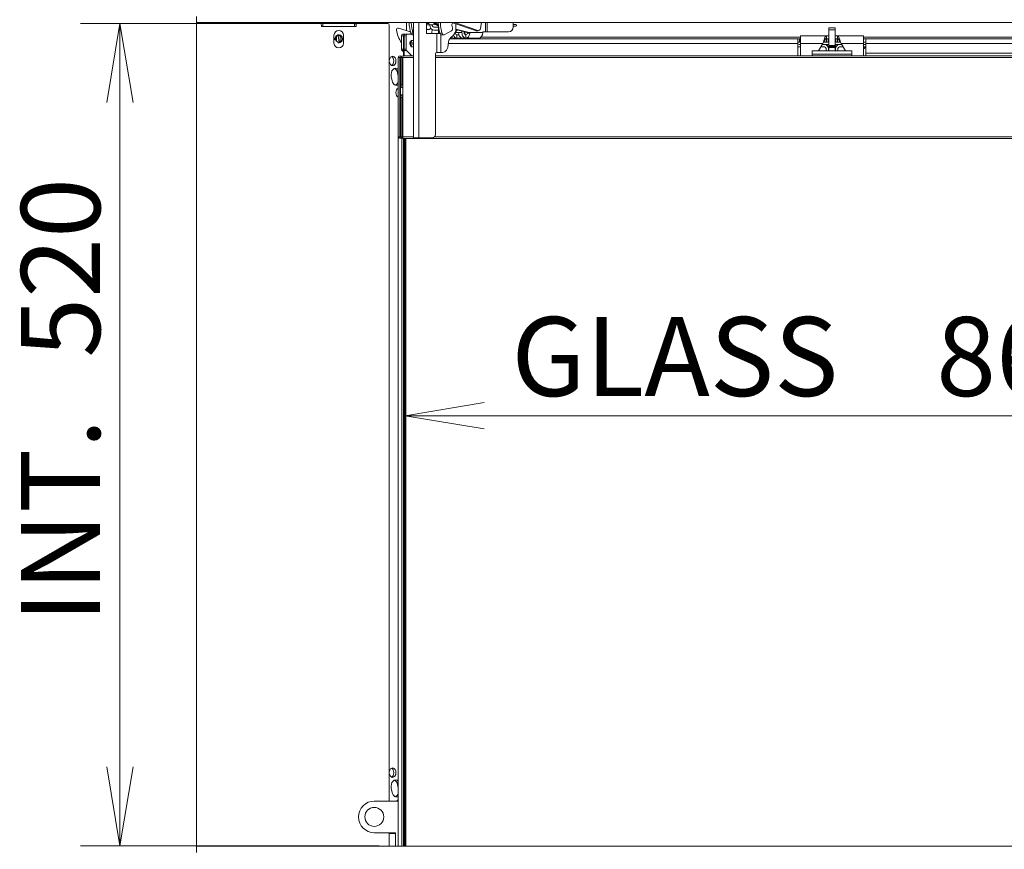
# Model space of a CAD drawing. Units: millimetres. Extents: x 0 to 402, y -18 to 283.
# Drawn here: x 60 to 91, y 142 to 169 of the extents above; entities that cross this region are included whole.
import ezdxf
from ezdxf.enums import TextEntityAlignment as Align

# ---------------------------------------------------------------- set-up
doc = ezdxf.new("R2010")
doc.units = ezdxf.units.MM
for name, color, linetype in [('BE_02_01_04_00_P', 7, 'Continuous'), ('BE_02_03_01_00_Z', 7, 'Continuous'), ('BE_02_03_02_00_K', 7, 'Continuous'), ('BE_02_04_00_00_T', 7, 'Continuous'), ('BE_02_06_01_01_P', 7, 'Continuous'), ('BE_02_06_01_02_P', 7, 'Continuous'), ('BE_02_06_02_00_S', 7, 'Continuous'), ('BE_02_13_01_00_R', 7, 'Continuous'), ('BE_02_13_02_00_K', 7, 'Continuous'), ('BE_02_13_03_00__', 7, 'Continuous'), ('BE_02_13_04_00_R', 7, 'Continuous'), ('BE_02_13_05_00_R', 7, 'Continuous'), ('BE_03-03_VRCHNY_', 7, 'Continuous'), ('BE_07_03_00_00_B', 7, 'Continuous'), ('BE_10_01_00_VODI', 7, 'Continuous'), ('BE_10_02_00_KONZ', 7, 'Continuous'), ('BE_19_02_00_STOJ', 7, 'Continuous'), ('BE_660_01_01_02_', 7, 'Continuous'), ('BE_860_01_08_00_', 7, 'Continuous'), ('BE_860_02_01_01_', 7, 'Continuous'), ('BE_860_02_05_01_', 7, 'Continuous'), ('BE_860_02_05_02_', 7, 'Continuous'), ('BE_860_02_05_03_', 7, 'Continuous'), ('BE_860_07_01_01_', 7, 'Continuous'), ('BE_860_07_02_00_', 7, 'Continuous'), ('Default', 7, 'Continuous'), ('PL_02_03_01_KONZ', 7, 'Continuous'), ('PL_02_03_02_HACI', 7, 'Continuous'), ('PRUZINKA_ZRC2', 7, 'Continuous'), ('PRUZINKA_ZRC5', 7, 'Continuous')]:
    doc.layers.add(name, color=color, linetype=linetype)
doc.styles.add('SEACAD_Arial', font='arial.ttf')
doc.dimstyles.new('ISO', dxfattribs={"dimtxt": 2.5, "dimasz": 2.5, "dimexe": 1.25, "dimexo": 0, "dimtad": 1, "dimlfac": 20, "dimtxsty": 'SEACAD_Arial', "dimblk1": '_SE_OPEN', "dimblk2": '_SE_OPEN', "dimsah": 1, "dimcen": 1.25, "dimadec": 0, "dimazin": 0, "dimtfac": 0.5, "dimtdec": 3, "dimtmove": 1, "dimatfit": 3, "dimfxl": 1, "dimtolj": 1, "dimarcsym": 0})

# ---------------------------------------------------------------- blocks, each defined once
blk = doc.blocks.new('SE')
at = {"layer": 'BE_02_01_04_00_P', "color": 7, "linetype": 'Continuous', "lineweight": 20}
for p, q in [((84.88, 167.8), (84.88, 168.049)), ((84.88, 168.049), (85.705, 168.049)), ((85.705, 168.049), (85.78, 168.049)), ((85.705, 168.049), (85.705, 167.949)), ((85.78, 167.949), (85.705, 167.949)), ((85.98, 168.049), (86.055, 168.049)), ((86.055, 167.949), (85.98, 167.949)), ((86.055, 168.049), (86.055, 167.949)), ((86.055, 168.049), (86.88, 168.049)), ((86.88, 168.049), (86.88, 167.8)), ((72.555, 167.8), (72.555, 167.8)), ((84.88, 167.8), (84.88, 167.414)), ((85.457, 167.566), (85.592, 167.8)), ((86.168, 167.8), (86.303, 167.566)), ((86.88, 167.8), (86.88, 167.414))]:
    blk.add_line(p, q, dxfattribs=at)
at = {"layer": 'BE_02_01_04_00_P', "color": 7, "linetype": 'Continuous', "lineweight": 18}
for p, q in [((84.88, 167.8), (85.592, 167.8)), ((86.168, 167.8), (86.88, 167.8))]:
    blk.add_line(p, q, dxfattribs=at)
at = {"layer": 'BE_02_01_04_00_P', "color": 7, "linetype": 'Continuous', "lineweight": 20}
blk.add_arc((72.714, 167.874), 0.175, 187.3351, 205, dxfattribs=at)
for points, knots in [([(85.705, 168.049), (85.7, 168.049), (85.696, 168.047), (85.686, 168.04), (85.682, 168.034), (85.672, 168.02), (85.667, 168.012), (85.658, 167.992), (85.653, 167.98), (85.644, 167.955), (85.639, 167.942), (85.63, 167.914), (85.625, 167.9), (85.616, 167.871), (85.611, 167.856), (85.602, 167.827), (85.597, 167.813), (85.592, 167.8)], [0, 0, 0, 0, 0.125, 0.125, 0.25, 0.25, 0.375, 0.375, 0.5, 0.5, 0.625, 0.625, 0.75, 0.75, 0.875, 0.875, 1, 1, 1, 1]), ([(85.705, 167.949), (85.696, 167.949), (85.686, 167.946), (85.667, 167.934), (85.658, 167.925), (85.639, 167.904), (85.63, 167.891), (85.62, 167.878), (85.619, 167.877), (85.618, 167.876)], [0, 0, 0, 0, 0.25, 0.25, 0.5, 0.5, 0.75, 0.75, 0.7672415, 0.7672415, 0.7672415, 0.7672415]), ([(86.055, 168.049), (86.065, 168.049), (86.074, 168.041), (86.093, 168.013), (86.102, 167.993), (86.121, 167.943), (86.13, 167.914), (86.149, 167.856), (86.159, 167.826), (86.168, 167.8)], [0, 0, 0, 0, 0.25, 0.25, 0.5, 0.5, 0.75, 0.75, 1, 1, 1, 1]), ([(86.055, 167.949), (86.06, 167.949), (86.065, 167.948), (86.074, 167.945), (86.079, 167.943), (86.088, 167.937), (86.093, 167.933), (86.102, 167.924), (86.107, 167.919), (86.116, 167.909), (86.121, 167.903), (86.13, 167.891), (86.135, 167.885), (86.14, 167.878), (86.141, 167.877), (86.142, 167.876)], [0, 0, 0, 0, 0.125, 0.125, 0.25, 0.25, 0.375, 0.375, 0.5, 0.5, 0.625, 0.625, 0.75, 0.75, 0.7672404, 0.7672404, 0.7672404, 0.7672404])]:
    blk.add_open_spline(points, degree=3, knots=knots, dxfattribs=at)
at = {"layer": 'BE_02_03_01_00_Z', "color": 7, "linetype": 'Continuous', "lineweight": 20}
for p, q in [((71.665, 168.436), (71.665, 168.461)), ((71.736, 168.436), (71.736, 168.461)), ((71.941, 166.76), (71.97, 166.622)), ((72.164, 166.769), (72.141, 166.875)), ((71.941, 144.26), (71.97, 144.122)), ((72.164, 144.269), (72.141, 144.375))]:
    blk.add_line(p, q, dxfattribs=at)
at = {"layer": 'BE_02_03_01_00_Z', "color": 7, "linetype": 'Continuous', "lineweight": 18}
for p, q in [((72.427, 168.207), (72.427, 168.461)), ((72.164, 166.875), (72.141, 166.875)), ((72.164, 144.375), (72.141, 144.375))]:
    blk.add_line(p, q, dxfattribs=at)
at = {"layer": 'BE_02_03_01_00_Z', "color": 7, "linetype": 'Continuous', "lineweight": 20}
for centre, major_axis, start_param, end_param in [((71.985, 167.249), (0, -0.15), 0, 4.572186), ((71.985, 167.249), (0, -0.15), 4.852592, 6.283185), ((71.914, 167.249), (0, -0.15), 0.339837, 2.801756), ((72.077, 166.818), (0, -0.2), 2.47636, 5.003846), ((72.006, 166.818), (0, -0.2), 1.862253, 2.888912), ((72.106, 166.68), (0, 0.2), 1.862253, 3.564384), ((72.035, 166.68), (0, 0.2), 3.394273, 4.285619), ((72.197, 166.249), (0, -0.15), 3.48143, 5.943348), ((71.985, 144.749), (0, -0.15), 0, 4.572186), ((71.914, 144.749), (0, -0.15), 0.339837, 2.801756), ((71.985, 144.749), (0, -0.15), 4.852592, 6.283185), ((72.077, 144.318), (0, -0.2), 2.47636, 5.003846), ((72.006, 144.318), (0, -0.2), 1.862253, 2.888912), ((72.106, 144.18), (0, 0.2), 1.862253, 3.564384), ((72.035, 144.18), (0, 0.2), 3.394273, 4.285619), ((72.197, 143.749), (0, -0.15), 3.48143, 3.982661)]:
    blk.add_ellipse(centre, major_axis=major_axis, ratio=0.707107, start_param=start_param, end_param=end_param, dxfattribs=at)
at = {"layer": 'BE_02_03_02_00_K', "color": 7, "linetype": 'Continuous', "lineweight": 20}
for p, q in [((72.164, 143.849), (71.405, 143.849)), ((71.405, 142.849), (72.08, 142.849)), ((72.08, 142.849), (72.08, 142.424))]:
    blk.add_line(p, q, dxfattribs=at)
blk.add_circle((71.405, 143.349), 0.3, dxfattribs=at)
blk.add_arc((71.405, 143.349), 0.5, 90, 270, dxfattribs=at)
at = {"layer": 'BE_02_04_00_00_T', "color": 7, "linetype": 'Continuous', "lineweight": 20}
for p, q in [((72.329, 168.049), (72.329, 167.414)), ((72.347, 168.049), (72.347, 167.414)), ((72.382, 168.099), (72.373, 168.099))]:
    blk.add_line(p, q, dxfattribs=at)
at = {"layer": 'BE_02_04_00_00_T', "color": 7, "linetype": 'Continuous', "lineweight": 18}
blk.add_line((72.347, 168.049), (72.329, 168.049), dxfattribs=at)
at = {"layer": 'BE_02_04_00_00_T', "color": 7, "linetype": 'Continuous', "lineweight": 20}
for centre in [(72.364, 168.049), (72.382, 168.049)]:
    blk.add_ellipse(centre, major_axis=(0, 0.05), ratio=0.707107, start_param=0, end_param=1.570796, dxfattribs=at)
at = {"layer": 'BE_02_06_01_01_P', "color": 7, "linetype": 'Continuous', "lineweight": 20}
for p, q in [((72.229, 166.499), (72.229, 166.099)), ((72.164, 164.856), (72.164, 142.424)), ((72.279, 164.856), (72.279, 142.424))]:
    blk.add_line(p, q, dxfattribs=at)
at = {"layer": 'BE_02_06_01_01_P', "color": 7, "linetype": 'Continuous', "lineweight": 18}
blk.add_line((72.329, 164.799), (72.329, 142.424), dxfattribs=at)
at = {"layer": 'BE_02_06_01_01_P', "color": 7, "linetype": 'Continuous', "lineweight": 20}
blk.add_ellipse((72.221, 164.856), major_axis=(0, 0.0575), ratio=0.130435, start_param=3.104553, end_param=4.712389, dxfattribs=at)
at = {"layer": 'BE_02_06_01_02_P', "color": 7, "linetype": 'Continuous', "lineweight": 18}
for p, q in [((72.164, 167.356), (72.214, 167.356)), ((72.229, 167.356), (72.279, 167.356)), ((72.229, 166.499), (72.279, 166.499)), ((72.229, 166.099), (72.279, 166.099)), ((72.164, 164.856), (72.214, 164.856)), ((72.229, 164.856), (72.279, 164.856))]:
    blk.add_line(p, q, dxfattribs=at)
at = {"layer": 'BE_02_06_01_02_P', "color": 7, "linetype": 'Continuous', "lineweight": 20}
for p, q in [((72.164, 167.356), (72.164, 164.856)), ((72.214, 167.356), (72.214, 164.856)), ((72.221, 167.414), (72.221, 167.364)), ((72.229, 166.499), (72.229, 167.356)), ((72.279, 166.499), (72.279, 167.356)), ((72.229, 164.856), (72.229, 166.099)), ((72.279, 164.856), (72.279, 166.099)), ((72.221, 164.849), (72.221, 164.799))]:
    blk.add_line(p, q, dxfattribs=at)
for centre, radius, start, end in [((72.221, 167.356), 0.0575, 90, 180), ((72.221, 167.356), 0.0075, 90, 180), ((72.221, 167.356), 0.0575, 0, 90), ((72.221, 167.356), 0.0075, 0, 90), ((72.329, 166.499), 0.1, 180, 256.261), ((72.329, 166.499), 0.05, 180, 241.6406), ((72.329, 166.099), 0.1, 103.739, 180), ((72.329, 166.099), 0.05, 118.3594, 180), ((72.221, 164.856), 0.0575, 180, 270), ((72.221, 164.856), 0.0075, 180, 270), ((72.221, 164.856), 0.0075, 270, 0), ((72.221, 164.856), 0.0575, 270, 0)]:
    blk.add_arc(centre, radius, start, end, dxfattribs=at)
at = {"layer": 'BE_02_06_02_00_S', "color": 7, "linetype": 'Continuous', "lineweight": 20}
for p, q in [((72.341, 164.799), (72.341, 142.424)), ((72.359, 164.799), (72.359, 142.424))]:
    blk.add_line(p, q, dxfattribs=at)
at = {"layer": 'BE_02_13_01_00_R', "color": 7, "linetype": 'Continuous', "lineweight": 20}
for p, q in [((72.641, 164.822), (72.641, 168.461)), ((73.059, 168.461), (73.059, 168.122)), ((73.435, 168.122), (73.435, 168.357)), ((73.984, 168.269), (73.984, 168.424)), ((73.382, 168.122), (73.059, 168.122)), ((73.476, 168.122), (73.382, 168.122)), ((73.827, 167.995), (73.898, 168.054)), ((73.741, 167.772), (73.741, 167.78)), ((73.341, 164.922), (73.341, 167.472)), ((73.382, 167.522), (73.391, 167.522)), ((73.391, 167.522), (73.505, 167.522)), ((73.505, 167.522), (73.564, 167.522)), ((72.641, 164.822), (72.816, 164.822)), ((72.816, 164.822), (73.241, 164.822))]:
    blk.add_line(p, q, dxfattribs=at)
at = {"layer": 'BE_02_13_01_00_R', "color": 7, "linetype": 'Continuous', "lineweight": 18}
for p, q in [((72.816, 164.822), (72.816, 168.461)), ((73.382, 167.522), (73.382, 168.122)), ((73.505, 167.522), (73.505, 168.079))]:
    blk.add_line(p, q, dxfattribs=at)
at = {"layer": 'BE_02_13_01_00_R', "color": 7, "linetype": 'Continuous', "lineweight": 20}
for centre, radius, start, end in [((73.391, 167.472), 0.05, 100.7364, 180), ((73.241, 164.922), 0.1, 270, 0)]:
    blk.add_arc(centre, radius, start, end, dxfattribs=at)
for centre, major_axis, start_param, end_param in [((73.065, 168.269), (0, -0.25), 0.9505, 1.441141), ((73.808, 168.269), (0, -0.25), 0.535503, 1.570796), ((73.918, 167.78), (0, 0.25), 0.535503, 1.570796), ((73.564, 167.772), (0, -0.25), 0, 1.570796)]:
    blk.add_ellipse(centre, major_axis=major_axis, ratio=0.707107, start_param=start_param, end_param=end_param, dxfattribs=at)
at = {"layer": 'BE_02_13_02_00_K', "color": 7, "linetype": 'Continuous', "lineweight": 20}
for p, q in [((73.983, 168.24), (74.339, 168.151)), ((73.984, 168.257), (74.41, 168.151)), ((74.177, 168.147), (74.177, 168.192)), ((74.248, 168.147), (74.248, 168.174)), ((74.85, 168.172), (74.92, 168.172)), ((74.92, 168.172), (74.973, 168.172)), ((75.65, 168.172), (74.973, 168.172)), ((75.8, 168.461), (75.8, 168.322)), ((74.018, 167.972), (73.912, 167.972)), ((73.962, 168.147), (74.071, 168.147)), ((74.018, 168.072), (74.018, 167.972)), ((74.083, 168.072), (74.018, 168.072)), ((74.195, 167.972), (74.018, 167.972)), ((74.301, 167.972), (74.195, 167.972)), ((74.301, 168.072), (74.301, 167.972)), ((74.709, 167.972), (74.301, 167.972)), ((74.346, 168.147), (74.416, 168.147))]:
    blk.add_line(p, q, dxfattribs=at)
at = {"layer": 'BE_02_13_02_00_K', "color": 7, "linetype": 'Continuous', "lineweight": 18}
for p, q in [((74.92, 168.461), (74.92, 168.172)), ((74.973, 168.172), (74.973, 168.461)), ((74.071, 168.147), (74.177, 168.147)), ((74.267, 168.147), (74.248, 168.147)), ((74.339, 168.151), (74.41, 168.151)), ((74.353, 168.133), (74.422, 168.114)), ((74.832, 168.147), (74.416, 168.147))]:
    blk.add_line(p, q, dxfattribs=at)
at = {"layer": 'BE_02_13_02_00_K', "color": 7, "linetype": 'Continuous', "lineweight": 20}
for centre, radius, start, end in [((75.65, 168.322), 0.15, 270, 0), ((74.338, 168.135), 0.0147, 352.8207, 59.2023), ((74.372, 168.123), 0.0506, 349.8462, 29.4242)]:
    blk.add_arc(centre, radius, start, end, dxfattribs=at)
for centre, major_axis, start_param, end_param in [((74.284, 168.147), (0, -0.025), 3.787018, 4.712389), ((74.85, 168.147), (0, -0.025), 3.141593, 4.712389), ((73.912, 168.147), (0, -0.175), 5.659981, 6.283185), ((74.018, 168.147), (0, -0.175), 5.20694, 6.283185), ((74.018, 168.147), (0, -0.075), 4.712389, 6.283185), ((74.195, 168.147), (0, 0.175), 1.570796, 3.141593), ((74.301, 168.147), (0, 0.175), 1.570796, 3.141593), ((74.301, 168.147), (0, 0.075), 1.570796, 3.141593), ((74.32, 168.147), (0, 0.075), 1.570796, 2.962119), ((74.301, 168.147), (0, 0.075), 3.141593, 4.518153), ((74.301, 168.147), (0, 0.175), 3.141593, 4.518153), ((74.336, 168.126), (0, 0.025), 5.708015, 6.108652), ((74.407, 168.126), (0, 0.025), 5.708015, 6.108652), ((74.709, 168.147), (0, -0.175), 0, 1.570796)]:
    blk.add_ellipse(centre, major_axis=major_axis, ratio=0.707107, start_param=start_param, end_param=end_param, dxfattribs=at)
at = {"layer": 'BE_02_13_03_00__', "color": 7, "linetype": 'Continuous', "lineweight": 20}
for p, q in [((73.847, 168.206), (73.616, 168.078)), ((73.885, 168.458), (74.605, 168.211)), ((73.948, 168.461), (74.676, 168.211)), ((74.622, 168.208), (74.693, 168.208)), ((74.761, 168.284), (74.792, 168.461)), ((72.607, 168.073), (72.641, 168.073)), ((73.526, 168.073), (73.597, 168.073))]:
    blk.add_line(p, q, dxfattribs=at)
at = {"layer": 'BE_02_13_03_00__', "color": 7, "linetype": 'Continuous', "lineweight": 18}
for p, q in [((74.676, 168.211), (74.605, 168.211)), ((72.627, 168.125), (72.557, 168.125)), ((73.547, 168.125), (73.476, 168.125))]:
    blk.add_line(p, q, dxfattribs=at)
at = {"layer": 'BE_02_13_03_00__', "color": 7, "linetype": 'Continuous', "lineweight": 20}
for centre, major_axis, start_param, end_param in [((73.611, 168.622), (0, -1.573), 4.815031, 5.034541), ((73.682, 168.622), (0, -1.573), 4.815031, 5.034541), ((74.531, 168.622), (0, -1.573), 4.815031, 5.034541), ((74.601, 168.622), (0, -1.573), 4.815031, 5.034541), ((73.828, 168.276), (0, 0.075), 3.513845, 5.019243), ((73.914, 168.396), (0, -0.075), 3.645837, 4.94173), ((74.601, 168.622), (0, -1.073), -1.341455, -1.263942), ((74.622, 168.308), (0, 0.1), 2.902979, 3.141593), ((74.693, 168.308), (0, 0.1), 2.902979, 4.473776), ((72.607, 168.148), (0, 0.075), 1.892949, 3.141593), ((72.678, 168.148), (0, 0.075), 1.892949, 2.377597), ((73.526, 168.148), (0, 0.075), 1.892949, 3.141593), ((73.597, 168.148), (0, 0.075), 1.892949, 3.513845)]:
    blk.add_ellipse(centre, major_axis=major_axis, ratio=0.707107, start_param=start_param, end_param=end_param, dxfattribs=at)
at = {"layer": 'BE_02_13_04_00_R', "color": 7, "linetype": 'Continuous', "lineweight": 20}
for p, q in [((73.076, 168.26), (73.059, 168.27)), ((73.059, 168.247), (73.119, 168.247)), ((73.253, 168.461), (73.435, 168.346)), ((73.323, 168.461), (73.43, 168.393))]:
    blk.add_line(p, q, dxfattribs=at)
at = {"layer": 'BE_02_13_04_00_R', "color": 7, "linetype": 'Continuous', "lineweight": 18}
blk.add_line((73.059, 168.26), (73.076, 168.26), dxfattribs=at)
at = {"layer": 'BE_02_13_04_00_R', "color": 7, "linetype": 'Continuous', "lineweight": 20}
blk.add_ellipse((73.119, 168.397), major_axis=(0, 0.15), ratio=0.707107, start_param=2.720151, end_param=3.909006, dxfattribs=at)
at = {"layer": 'BE_02_13_05_00_R', "color": 7, "linetype": 'Continuous', "lineweight": 18}
for p, q in [((73.059, 168.435), (73.125, 168.435)), ((73.233, 168.395), (73.342, 168.405)), ((73.29, 168.32), (73.435, 168.333))]:
    blk.add_line(p, q, dxfattribs=at)
at = {"layer": 'BE_02_13_05_00_R', "color": 7, "linetype": 'Continuous', "lineweight": 20}
for p, q in [((73.089, 168.388), (73.16, 168.388)), ((73.124, 168.461), (73.125, 168.435)), ((73.162, 168.388), (73.233, 168.395)), ((73.29, 168.32), (73.435, 168.32)), ((73.294, 168.22), (73.435, 168.22))]:
    blk.add_line(p, q, dxfattribs=at)
for centre, major_axis, ratio, start_param, end_param in [((73.089, 168.438), (0, 0.05), 0.707107, 2.111014, 3.141593), ((73.16, 168.438), (0, 0.05), 0.707107, 1.636502, 3.207298), ((73.286, 168.395), (-0.016, 0.174), 0.705581, 1.526511, 3.076029), ((73.286, 168.395), (-0.0069, 0.0747), 0.705581, 1.505232, 3.076029)]:
    blk.add_ellipse(centre, major_axis=major_axis, ratio=ratio, start_param=start_param, end_param=end_param, dxfattribs=at)
at = {"layer": 'BE_03-03_VRCHNY_', "color": 7, "linetype": 'Continuous', "lineweight": 20}
for p, q in [((72.267, 167.624), (72.267, 168.049)), ((72.373, 168.099), (72.302, 168.099)), ((72.338, 167.624), (72.338, 168.049)), ((73.805, 167.949), (73.805, 167.973)), ((73.847, 167.999), (73.832, 167.999)), ((72.329, 167.535), (72.282, 167.584)), ((72.555, 167.799), (72.555, 167.761))]:
    blk.add_line(p, q, dxfattribs=at)
at = {"layer": 'BE_03-03_VRCHNY_', "color": 7, "linetype": 'Continuous', "lineweight": 18}
for p, q in [((72.267, 168.049), (72.338, 168.049)), ((72.338, 167.624), (72.267, 167.624)), ((72.282, 167.584), (72.329, 167.584))]:
    blk.add_line(p, q, dxfattribs=at)
at = {"layer": 'BE_03-03_VRCHNY_', "color": 7, "linetype": 'Continuous', "lineweight": 20}
for centre, radius, start, end in [((73.805, 167.999), 0.05, 270, 0), ((72.705, 167.799), 0.15, 170.4059, 180)]:
    blk.add_arc(centre, radius, start, end, dxfattribs=at)
for centre, major_axis, start_param, end_param in [((72.302, 168.049), (0, 0.05), 0, 1.570796), ((72.373, 168.049), (0, -0.05), 3.141593, 4.712389), ((72.462, 167.799), (0, -0.138), 1.069205, 2.072387), ((72.302, 167.624), (0, -0.05), 4.712389, 5.650459)]:
    blk.add_ellipse(centre, major_axis=major_axis, ratio=0.707107, start_param=start_param, end_param=end_param, dxfattribs=at)
at = {"layer": 'BE_07_03_00_00_B', "color": 7, "linetype": 'Continuous', "lineweight": 20}
for p, q in [((65.78, 142.424), (65.78, 168.461)), ((66.58, 168.436), (66.58, 168.461)), ((66.58, 168.436), (69.68, 168.436)), ((69.73, 168.386), (69.73, 168.336)), ((69.73, 168.336), (70.83, 168.336)), ((70.83, 168.336), (70.83, 168.386)), ((70.88, 168.436), (71.83, 168.436)), ((71.88, 168.386), (71.88, 143.849)), ((70.13, 168.061), (70.13, 167.811)), ((70.43, 167.811), (70.43, 168.061)), ((71.88, 142.849), (71.88, 142.424)), ((66.58, 142.424), (66.58, 142.436)), ((70.88, 142.436), (66.58, 142.436)), ((70.88, 142.436), (70.88, 142.424)), ((71.555, 142.436), (71.18, 142.436)), ((71.18, 142.424), (71.18, 142.436)), ((71.555, 142.436), (71.56, 142.424))]:
    blk.add_line(p, q, dxfattribs=at)
for centre, radius, start, end in [((69.68, 168.386), 0.05, 0, 90), ((70.28, 168.061), 0.15, 0, 180), ((70.88, 168.386), 0.05, 90, 180), ((71.83, 168.386), 0.05, 0, 90), ((70.28, 167.811), 0.15, 180, 0)]:
    blk.add_arc(centre, radius, start, end, dxfattribs=at)
at = {"layer": 'BE_10_01_00_VODI', "color": 7, "linetype": 'Continuous', "lineweight": 20}
blk.add_line((70.856, 168.43), (70.856, 168.461), dxfattribs=at)
at = {"layer": 'BE_10_01_00_VODI', "color": 7, "linetype": 'Continuous', "lineweight": 18}
for p, q in [((71.324, 168.436), (71.324, 168.461)), ((71.372, 168.436), (71.372, 168.461))]:
    blk.add_line(p, q, dxfattribs=at)
at = {"layer": 'BE_10_01_00_VODI', "color": 7, "linetype": 'Continuous', "lineweight": 20}
for points in [[(70.899, 168.42), (70.896, 168.434), (70.894, 168.448), (70.891, 168.461)], [(71.3, 168.436), (71.299, 168.445), (71.297, 168.453), (71.295, 168.461)]]:
    blk.add_open_spline(points, degree=3, dxfattribs=at)
at = {"layer": 'BE_10_02_00_KONZ', "color": 7, "linetype": 'Continuous', "lineweight": 18}
for p, q in [((70.836, 168.429), (70.78, 168.429)), ((70.78, 168.423), (70.836, 168.423))]:
    blk.add_line(p, q, dxfattribs=at)
at = {"layer": 'BE_10_02_00_KONZ', "color": 7, "linetype": 'Continuous', "lineweight": 20}
for p, q in [((70.835, 168.408), (70.836, 168.423)), ((70.836, 168.461), (70.836, 168.429)), ((71.88, 142.824), (71.958, 142.824)), ((71.958, 142.824), (72.064, 142.824))]:
    blk.add_line(p, q, dxfattribs=at)
for centre, major_axis, ratio, start_param, end_param in [((70.83, 168.429), (0, -0.025), 0.258819, 1.32645, 1.570796), ((71.958, 142.849), (0, 0.025), 0.707107, 3.141593, 4.712389), ((72.064, 142.849), (0, -0.025), 0.707107, 0, 1.147374)]:
    blk.add_ellipse(centre, major_axis=major_axis, ratio=ratio, start_param=start_param, end_param=end_param, dxfattribs=at)
at = {"layer": 'BE_19_02_00_STOJ', "color": 7, "linetype": 'Continuous', "lineweight": 20}
for p, q in [((70.205, 168.02), (70.205, 167.878)), ((70.297, 167.847), (70.264, 168.051)), ((70.055, 142.436), (70.055, 142.424)), ((70.205, 142.424), (70.205, 142.436))]:
    blk.add_line(p, q, dxfattribs=at)
at = {"layer": 'BE_19_02_00_STOJ', "color": 7, "linetype": 'Continuous', "lineweight": 18}
for p, q in [((70.33, 167.858), (70.33, 168.039)), ((70.33, 142.424), (70.33, 142.436))]:
    blk.add_line(p, q, dxfattribs=at)
at = {"layer": 'BE_660_01_01_02_', "color": 7, "linetype": 'Continuous', "lineweight": 20}
blk.add_line((70.405, 142.424), (70.405, 142.436), dxfattribs=at)
at = {"layer": 'BE_660_01_01_02_', "color": 7, "linetype": 'Continuous', "lineweight": 18}
blk.add_line((70.755, 142.424), (70.755, 142.436), dxfattribs=at)
at = {"layer": 'BE_860_01_08_00_', "color": 7, "linetype": 'Continuous', "lineweight": 20}
blk.add_arc((86.83, 167.799), 0.166, 287.5109, 318.783, dxfattribs=at)
at = {"layer": 'BE_860_02_01_01_', "color": 7, "linetype": 'Continuous', "lineweight": 20}
for p, q in [((75.88, 168.399), (75.8, 168.399)), ((75.8, 168.349), (75.88, 168.349)), ((72.338, 168.049), (72.338, 167.624)), ((72.373, 168.099), (72.444, 168.099)), ((72.409, 168.049), (72.409, 167.624)), ((72.567, 168.099), (72.444, 168.099)), ((73.787, 167.949), (84.805, 167.949)), ((84.805, 167.799), (84.805, 167.949)), ((84.805, 167.949), (84.855, 167.949)), ((84.855, 167.849), (84.805, 167.849)), ((84.855, 167.949), (84.88, 167.949)), ((84.855, 167.849), (84.88, 167.849)), ((85.609, 167.849), (85.655, 167.849)), ((85.655, 167.949), (85.705, 167.949)), ((85.705, 167.849), (85.655, 167.849)), ((85.705, 167.949), (85.705, 167.849)), ((86.055, 167.949), (86.105, 167.949)), ((86.055, 167.849), (86.055, 167.949)), ((86.105, 167.849), (86.055, 167.849)), ((86.105, 167.849), (86.152, 167.849)), ((86.88, 167.949), (86.955, 167.949)), ((86.88, 167.849), (86.955, 167.849)), ((86.955, 167.949), (100.805, 167.949)), ((86.955, 167.949), (86.955, 167.799)), ((72.423, 167.584), (72.587, 167.414)), ((84.805, 167.414), (84.805, 167.799)), ((86.955, 167.799), (86.955, 167.499)), ((86.955, 167.414), (86.955, 167.499))]:
    blk.add_line(p, q, dxfattribs=at)
at = {"layer": 'BE_860_02_01_01_', "color": 7, "linetype": 'Continuous', "lineweight": 18}
for p, q in [((72.409, 168.049), (72.338, 168.049)), ((74.774, 167.999), (84.88, 167.999)), ((84.855, 167.949), (84.855, 167.849)), ((85.655, 167.849), (85.655, 167.921)), ((85.755, 167.949), (85.755, 167.849)), ((86.005, 167.849), (86.005, 167.949)), ((86.105, 167.949), (86.105, 167.849)), ((86.88, 167.999), (92.63, 167.999)), ((72.338, 167.624), (72.409, 167.624)), ((72.423, 167.584), (72.352, 167.584)), ((73.741, 167.799), (84.805, 167.799)), ((86.955, 167.799), (100.805, 167.799)), ((86.955, 167.499), (100.805, 167.499))]:
    blk.add_line(p, q, dxfattribs=at)
at = {"layer": 'BE_860_02_01_01_', "color": 7, "linetype": 'Continuous', "lineweight": 20}
blk.add_arc((75.88, 168.374), 0.025, 270, 90, dxfattribs=at)
for centre, major_axis, ratio, start_param, end_param in [((72.373, 168.049), (0, -0.05), 0.707107, 3.141593, 4.712389), ((72.444, 168.049), (0, 0.05), 0.707107, 0, 1.570796), ((72.603, 167.799), (0, -0.103), 0.707107, 2.596697, 6.283185), ((72.532, 167.799), (0, -0.103), 0.707107, 0.504983, 2.636609), ((73.929, 167.999), (0, -0.05), 0.514719, 0, 1.015389), ((72.444, 167.624), (0, -0.05), 0.707107, 4.712389, 5.650459), ((72.603, 167.799), (0, -0.103), 0.707107, 0, 0.544895)]:
    blk.add_ellipse(centre, major_axis=major_axis, ratio=ratio, start_param=start_param, end_param=end_param, dxfattribs=at)
at = {"layer": 'BE_860_02_05_01_', "color": 7, "linetype": 'Continuous', "lineweight": 18}
for p, q in [((72.305, 167.356), (72.641, 167.356)), ((73.341, 167.356), (114.969, 167.356)), ((72.305, 164.856), (72.641, 164.856)), ((73.316, 164.856), (114.994, 164.856))]:
    blk.add_line(p, q, dxfattribs=at)
at = {"layer": 'BE_860_02_05_01_', "color": 7, "linetype": 'Continuous', "lineweight": 20}
for p, q in [((72.305, 167.356), (72.305, 164.856)), ((72.641, 167.414), (72.313, 167.414)), ((114.969, 167.414), (73.341, 167.414)), ((72.313, 164.799), (115.448, 164.799))]:
    blk.add_line(p, q, dxfattribs=at)
for centre, start_param, end_param in [((72.313, 167.356), 0, 1.570796), ((72.313, 164.856), 1.570796, 3.141593)]:
    blk.add_ellipse(centre, major_axis=(0, 0.0575), ratio=0.130435, start_param=start_param, end_param=end_param, dxfattribs=at)
at = {"layer": 'BE_860_02_05_02_', "color": 7, "linetype": 'Continuous', "lineweight": 20}
for p, q in [((72.38, 142.424), (72.38, 164.799)), ((72.398, 142.424), (72.398, 164.799))]:
    blk.add_line(p, q, dxfattribs=at)
at = {"layer": 'BE_860_02_05_03_', "color": 7, "linetype": 'Continuous', "lineweight": 20}
for p, q in [((85.255, 167.466), (85.255, 167.566)), ((86.505, 167.566), (85.255, 167.566)), ((86.505, 167.466), (86.505, 167.566)), ((85.255, 167.414), (85.255, 167.466)), ((86.505, 167.414), (86.505, 167.466))]:
    blk.add_line(p, q, dxfattribs=at)
at = {"layer": 'BE_860_02_05_03_', "color": 7, "linetype": 'Continuous', "lineweight": 18}
blk.add_line((86.505, 167.466), (85.255, 167.466), dxfattribs=at)
at = {"layer": 'BE_860_07_01_01_', "color": 7, "linetype": 'Continuous', "lineweight": 20}
for q in [(121.98, 142.424), (65.78, 142.224)]:
    blk.add_line((65.78, 142.424), q, dxfattribs=at)
at = {"layer": 'BE_860_07_02_00_', "color": 7, "linetype": 'Continuous', "lineweight": 20}
for p, q in [((65.78, 168.461), (65.78, 168.661)), ((121.98, 168.461), (65.78, 168.461)), ((69.78, 168.336), (69.78, 168.461)), ((70.78, 168.461), (70.78, 168.336))]:
    blk.add_line(p, q, dxfattribs=at)
blk.add_circle((70.28, 167.949), 0.103, dxfattribs=at)
at = {"layer": 'BE_860_07_02_00_', "color": 7, "linetype": 'Continuous', "lineweight": 9}
blk.add_arc((70.28, 167.949), 0.125, 255, 195, dxfattribs=at)
at = {"layer": 'PL_02_03_01_KONZ', "color": 7, "linetype": 'Continuous', "lineweight": 20}
for p, q in [((84.88, 167.849), (84.855, 167.849)), ((85.705, 167.849), (85.78, 167.849)), ((85.98, 167.849), (86.055, 167.849)), ((86.928, 167.849), (86.88, 167.849)), ((84.88, 167.774), (84.833, 167.774)), ((84.833, 167.769), (84.88, 167.769)), ((84.833, 167.694), (84.88, 167.694)), ((85.531, 167.694), (85.643, 167.694)), ((85.574, 167.769), (85.643, 167.769)), ((85.58, 167.774), (85.577, 167.774)), ((85.58, 167.779), (85.58, 167.774)), ((85.58, 167.774), (85.78, 167.774)), ((85.693, 167.644), (85.693, 167.566)), ((85.768, 167.644), (85.768, 167.566)), ((85.98, 167.774), (86.18, 167.774)), ((85.993, 167.566), (85.993, 167.644)), ((86.068, 167.566), (86.068, 167.644)), ((86.118, 167.769), (86.186, 167.769)), ((86.118, 167.694), (86.229, 167.694)), ((86.18, 167.774), (86.18, 167.779)), ((86.183, 167.774), (86.18, 167.774)), ((86.928, 167.774), (86.88, 167.774)), ((86.88, 167.769), (86.928, 167.769)), ((86.88, 167.694), (86.928, 167.694))]:
    blk.add_line(p, q, dxfattribs=at)
for centre, radius, start, end in [((84.833, 167.771), 0.0775, 90, 110.7836), ((86.928, 167.771), 0.0775, 69.2164, 90), ((84.833, 167.771), 0.0775, 249.2164, 270), ((84.833, 167.771), 0.0025, 90, 270), ((85.643, 167.644), 0.125, 0, 90), ((85.643, 167.644), 0.05, 0, 90), ((86.118, 167.644), 0.125, 90, 180), ((86.118, 167.644), 0.05, 90, 180), ((86.928, 167.771), 0.0025, 270, 90), ((86.928, 167.771), 0.0775, 270, 290.7836)]:
    blk.add_arc(centre, radius, start, end, dxfattribs=at)
at = {"layer": 'PL_02_03_02_HACI', "color": 7, "linetype": 'Continuous', "lineweight": 20}
for p, q in [((72.168, 168.291), (72.547, 168.168)), ((85.78, 168.235), (85.78, 168.293)), ((85.98, 168.293), (85.78, 168.293)), ((85.78, 167.737), (85.78, 168.235)), ((85.98, 168.235), (85.98, 168.293)), ((85.98, 167.737), (85.98, 168.235)), ((85.78, 167.737), (85.78, 167.729)), ((85.78, 167.706), (85.78, 167.729)), ((85.78, 167.729), (85.98, 167.729)), ((85.78, 167.679), (85.78, 167.706)), ((85.78, 167.566), (85.78, 167.679)), ((85.98, 167.729), (85.98, 167.737)), ((85.98, 167.706), (85.98, 167.729)), ((85.98, 167.679), (85.98, 167.706)), ((85.98, 167.566), (85.98, 167.679))]:
    blk.add_line(p, q, dxfattribs=at)
at = {"layer": 'PL_02_03_02_HACI', "color": 7, "linetype": 'Continuous', "lineweight": 18}
for p, q in [((85.78, 168.235), (85.98, 168.235)), ((85.78, 167.737), (85.98, 167.737)), ((85.78, 167.706), (85.98, 167.706)), ((85.78, 167.679), (85.98, 167.679))]:
    blk.add_line(p, q, dxfattribs=at)
at = {"layer": 'PL_02_03_02_HACI', "color": 7, "linetype": 'Continuous', "lineweight": 20}
for centre, radius, start, end in [((72.152, 168.243), 0.05, 72.1206, 189.1044), ((73.09, 168.393), 1, 189.1044, 214.6011)]:
    blk.add_arc(centre, radius, start, end, dxfattribs=at)
at = {"layer": 'PRUZINKA_ZRC2', "color": 7, "linetype": 'Continuous', "lineweight": 20}
for points, knots in [([(85.717, 167.775), (85.717, 167.771), (85.721, 167.75), (85.735, 167.714), (85.761, 167.682), (85.779, 167.667), (85.783, 167.664)], [0.5221039, 0.5221039, 0.5221039, 0.5221039, 0.5322316, 0.5835339, 0.6338518, 0.6504391, 0.6504391, 0.6504391, 0.6504391]), ([(85.725, 167.755), (85.725, 167.754), (85.733, 167.734), (85.753, 167.703), (85.78, 167.681), (85.792, 167.673)], [0.2629684, 0.2629684, 0.2629684, 0.2629684, 0.2686374, 0.3679595, 0.4379833, 0.4379833, 0.4379833, 0.4379833]), ([(85.762, 167.658), (85.765, 167.656), (85.77, 167.65), (85.777, 167.645), (85.78, 167.643)], [0.62356462, 0.62356462, 0.62356462, 0.62356462, 0.63385175, 0.64641972, 0.64641972, 0.64641972, 0.64641972]), ([(85.767, 167.606), (85.768, 167.605), (85.772, 167.602), (85.776, 167.598), (85.779, 167.596)], [0.63022936, 0.63022936, 0.63022936, 0.63022936, 0.63385175, 0.64557906, 0.64557906, 0.64557906, 0.64557906]), ([(85.767, 167.583), (85.768, 167.582), (85.772, 167.578), (85.776, 167.575), (85.779, 167.572)], [0.63022936, 0.63022936, 0.63022936, 0.63022936, 0.63385175, 0.64557906, 0.64557906, 0.64557906, 0.64557906]), ([(85.979, 167.763), (85.98, 167.762), (85.983, 167.758), (85.986, 167.754), (85.988, 167.751)], [0.89536705, 0.89536705, 0.89536705, 0.89536705, 0.89971015, 0.91555068, 0.91555068, 0.91555068, 0.91555068]), ([(86, 167.774), (85.996, 167.761), (85.989, 167.748), (85.98, 167.737), (85.98, 167.737)], [0.0787018, 0.0787018, 0.0787018, 0.0787018, 0.1701013, 0.17017932, 0.17017932, 0.17017932, 0.17017932]), ([(85.991, 167.69), (86.004, 167.702), (86.024, 167.725), (86.035, 167.754), (86.039, 167.765)], [0.779372, 0.779372, 0.779372, 0.779372, 0.8680671, 0.9262872, 0.9262872, 0.9262872, 0.9262872])]:
    blk.add_open_spline(points, degree=3, knots=knots, dxfattribs=at)
for points in [[(85.77, 167.627), (85.773, 167.624), (85.777, 167.621), (85.781, 167.619)], [(85.976, 167.564), (85.984, 167.569), (85.991, 167.575), (85.998, 167.581)], [(85.981, 167.615), (85.985, 167.618), (85.989, 167.621), (85.993, 167.624)], [(85.981, 167.591), (85.985, 167.594), (85.99, 167.598), (85.993, 167.601)], [(85.983, 167.663), (85.988, 167.667), (85.993, 167.671), (85.998, 167.676)], [(85.983, 167.64), (85.986, 167.642), (85.989, 167.644), (85.992, 167.647)], [(85.988, 167.774), (85.99, 167.771), (85.992, 167.767), (85.994, 167.763)], [(86.037, 167.737), (86.04, 167.749), (86.042, 167.761), (86.044, 167.774)], [(86.042, 167.74), (86.043, 167.747), (86.044, 167.755), (86.045, 167.762)], [(86.045, 167.762), (86.045, 167.766), (86.044, 167.77), (86.044, 167.774)]]:
    blk.add_open_spline(points, degree=3, dxfattribs=at)
at = {"layer": 'PRUZINKA_ZRC5', "color": 7, "linetype": 'Continuous', "lineweight": 20}
blk.add_open_spline([(73.966, 168.167), (73.971, 168.169), (73.988, 168.179), (74.01, 168.2), (74.023, 168.222), (74.027, 168.229)], degree=3, knots=[0.86808401, 0.86808401, 0.86808401, 0.86808401, 0.88671632, 0.93956842, 0.96424191, 0.96424191, 0.96424191, 0.96424191], dxfattribs=at)
blk = doc.blocks.new('DMBLK420')
at = {"layer": 'Default', "color": 7, "linetype": 'Continuous', "lineweight": 18}
for p, q in [((71.355, 168.436), (62.109, 168.436)), ((63.359, 168.436), (63.359, 142.436)), ((71.368, 142.436), (62.109, 142.436))]:
    blk.add_line(p, q, dxfattribs=at)
for points in [[(63.776, 165.936), (63.359, 168.436), (62.943, 165.936)], [(63.776, 144.936), (63.359, 142.436), (62.943, 144.936)]]:
    blk.add_lwpolyline(points, dxfattribs=at)
at = {"layer": 'Default', "color": 7, "linetype": 'Continuous', "lineweight": 18, "style": 'SEACAD_Arial'}
for s, p in [('520', (60.234, 157.868)), ('INT.', (60.234, 149.487))]:
    blk.add_text(s, height=2.5, rotation=90, dxfattribs=at).set_placement(p, align=Align.TOP_LEFT)
blk = doc.blocks.new('_SE_OPEN')
at = {"color": 0}
for p, q in [((-1, 0.1665), (0, 0)), ((0, 0), (-1, -0.1665)), ((0, 0), (-1, 0))]:
    blk.add_line(p, q, dxfattribs=at)
blk = doc.blocks.new('DMBLK423')
at = {"layer": 'Default', "color": 7, "linetype": 'Continuous', "lineweight": 18}
blk.add_line((72.38, 156.03), (115.38, 156.03), dxfattribs=at)
for points in [[(74.88, 156.447), (72.38, 156.03), (74.88, 155.614)], [(112.88, 156.447), (115.38, 156.03), (112.88, 155.614)]]:
    blk.add_lwpolyline(points, dxfattribs=at)
at = {"layer": 'Default', "color": 7, "linetype": 'Continuous', "lineweight": 18, "style": 'SEACAD_Arial'}
for s, p in [('GLASS', (75.741, 159.155)), ('860', (89.175, 159.155))]:
    blk.add_text(s, height=2.5, dxfattribs=at).set_placement(p, align=Align.TOP_LEFT)

msp = doc.modelspace()

# ---------------------------------------------------------------- block references
at = {"layer": 'Default'}
msp.add_blockref('SE', (0, 0), dxfattribs=at)

# ---------------------------------------------------------------- dimensions: what is measured, and where the dimension line sits
at = {"layer": 'Default', "color": 7, "linetype": 'Continuous', "lineweight": 18}
for base, p1, p2, angle, text, picture, middle in [((63.35919, 168.4363), (71.35509, 168.4363), (71.36759, 142.4363), 270.027546, '\\A1;INT. <>', 'DMBLK420', (63.35919, 156.61218)), ((72.38009, 156.03024), (72.38009, 165.7988), (115.38009, 165.7988), 0, '\\A1;GLASS <>', 'DMBLK423', (85.39281, 156.03024))]:
    dim = msp.add_linear_dim(base=base, p1=p1, p2=p2, angle=angle, text=text, dimstyle='ISO', override={"dimtmove": 0, "dimtolj": 0}, dxfattribs=at)
    dim.commit()
    dim.dimension.update_dxf_attribs({"geometry": picture, "text_midpoint": middle, "dimtype": 161})

doc.saveas('drawing.dxf')
